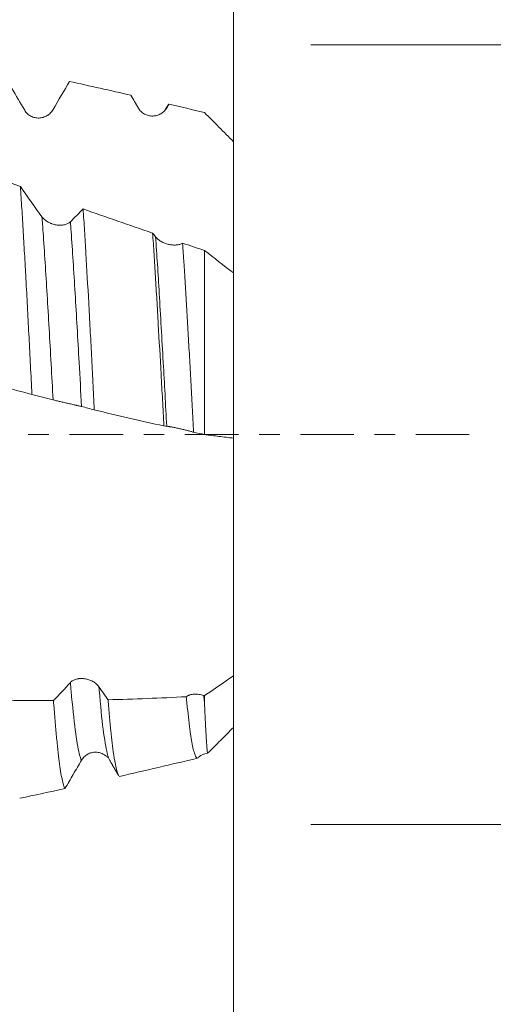
# Model space of a CAD drawing. Units: millimetres. Extents: x -54 to 84, y -68 to 57.
# Drawn here: x 61 to 71, y -12 to 9 of the extents above; entities that cross this region are included whole.
import ezdxf

# ---------------------------------------------------------------- set-up
doc = ezdxf.new("R2010")
doc.units = ezdxf.units.MM
doc.linetypes.add('CENTER', pattern=[47.5, 22, -8.5, 8.5, -8.5])
for name, color, linetype in [('1', 4, 'Continuous'), ('2', 7, 'Continuous'), ('SK2', 7, 'Continuous'), ('SK4', 2, 'CENTER')]:
    doc.layers.add(name, color=color, linetype=linetype)
doc.styles.add('iso_b_vert', font='simplex.shx')
doc.dimstyles.get("Standard").update_dxf_attribs({"dimtxt": 0.18, "dimasz": 0.18, "dimexe": 0.18, "dimexo": 0.0625, "dimgap": 0.09, "dimtad": 1, "dimzin": 0, "dimdsep": 52, "dimtxsty": 'Standard', "dimcen": 0.09, "dimadec": 0, "dimazin": 0, "dimtfac": 1, "dimtdec": 4, "dimtofl": 0, "dimtmove": 0, "dimatfit": 3, "dimfxl": 1, "dimtolj": 1, "dimtzin": 0, "dimarcsym": 0})

# ---------------------------------------------------------------- blocks, each defined once
blk = doc.blocks.new('_U0')
at = {"layer": 'SK2', "lineweight": 13}
for p, q in [((-44.22, -1.5875), (-44.22, -55.351438)), ((65.78, -1.5875), (65.78, -55.351438)), ((-44.22, -53.351438), (65.78, -53.351438))]:
    blk.add_line(p, q, dxfattribs=at)
at = {"layer": 'SK2', "lineweight": 18}
for points in [[(-44.22, -53.351438), (-40.720002, -52.890655), (-40.719998, -53.812222)], [(65.78, -53.351438), (62.280002, -53.812222), (62.279998, -52.890655)]]:
    blk.add_solid(points, dxfattribs=at)
at = {"layer": 'SK2', "lineweight": 18, "insert": (7.047515, -52.466324), "char_height": 3, "attachment_point": 7, "line_spacing_factor": 1.084337, "style": 'iso_b_vert'}
blk.add_mtext('\\W0.6261;110.0', dxfattribs=at)
blk = doc.blocks.new('_U1')
at = {"layer": 'SK2', "lineweight": 13}
for p, q in [((10.78, -1.5875), (10.78, -47.351438)), ((65.78, -1.5875), (65.78, -47.351438)), ((65.78, -45.351438), (10.78, -45.351438))]:
    blk.add_line(p, q, dxfattribs=at)
at = {"layer": 'SK2', "lineweight": 18}
for points in [[(10.78, -45.351438), (14.279998, -44.890655), (14.280002, -45.812222)], [(65.78, -45.351438), (62.280002, -45.812222), (62.279998, -44.890655)]]:
    blk.add_solid(points, dxfattribs=at)
at = {"layer": 'SK2', "lineweight": 18, "insert": (34.918544, -44.466324), "char_height": 3, "attachment_point": 7, "line_spacing_factor": 1.084337, "style": 'iso_b_vert'}
blk.add_mtext('\\W0.7346;55.0', dxfattribs=at)
blk = doc.blocks.new('_U2')
at = {"layer": '2', "lineweight": 13}
for p, q in [((19.03, -1.5875), (19.03, -39.351438)), ((65.78, -1.5875), (65.78, -39.351438)), ((65.78, -37.351438), (19.03, -37.351438))]:
    blk.add_line(p, q, dxfattribs=at)
at = {"layer": '2', "lineweight": 18}
for points in [[(19.03, -37.351438), (22.529998, -36.890655), (22.530002, -37.812222)], [(65.78, -37.351438), (62.280002, -37.812222), (62.279998, -36.890655)]]:
    blk.add_solid(points, dxfattribs=at)
at = {"layer": '2', "lineweight": 18, "insert": (38.885601, -36.466324), "char_height": 3, "attachment_point": 7, "line_spacing_factor": 1.084337, "style": 'iso_b_vert'}
blk.add_mtext('\\W0.7640;46.8', dxfattribs=at)
blk = doc.blocks.new('_U3')
at = {"layer": 'SK2', "lineweight": 13}
for p, q in [((65.78, -1.5875), (65.78, -31.351438)), ((42.78, -7.5335), (42.78, -31.351438)), ((65.78, -29.351438), (42.78, -29.351438))]:
    blk.add_line(p, q, dxfattribs=at)
at = {"layer": 'SK2', "lineweight": 18}
for points in [[(42.78, -29.351438), (46.279998, -28.890655), (46.280002, -29.812222)], [(65.78, -29.351438), (62.280002, -29.812222), (62.279998, -28.890655)]]:
    blk.add_solid(points, dxfattribs=at)
at = {"layer": 'SK2', "lineweight": 18, "insert": (50.918544, -28.466324), "char_height": 3, "attachment_point": 7, "line_spacing_factor": 1.084337, "style": 'iso_b_vert'}
blk.add_mtext('\\W0.7346;23.0', dxfattribs=at)
blk = doc.blocks.new('_U4')
at = {"layer": 'SK2', "lineweight": 13}
for p, q in [((59.43, 1.5875), (59.43, 18.527867)), ((65.78, 1.5875), (65.78, 18.527867)), ((73.28, 16.527867), (51.93, 16.527867))]:
    blk.add_line(p, q, dxfattribs=at)
at = {"layer": 'SK2', "lineweight": 18}
for points in [[(59.43, 16.527867), (55.930002, 16.067083), (55.929998, 16.98865)], [(65.78, 16.527867), (69.279998, 16.98865), (69.280002, 16.067083)]]:
    blk.add_solid(points, dxfattribs=at)
at = {"layer": 'SK2', "lineweight": 18, "attachment_point": 7, "line_spacing_factor": 1.084337, "style": 'iso_b_vert'}
for s, insert, char_height in [('\\W0.7346;6.35', (59.243544, 24.412981), 3), ("\\W0.6474;'C'", (59.270044, 17.3105), 3.5)]:
    blk.add_mtext(s, dxfattribs=dict(at, insert=insert, char_height=char_height))
blk = doc.blocks.new('_U5')
at = {"layer": '2', "lineweight": 13}
for p, q in [((82.28, -8.013933), (82.28, 38.013933)), ((67.3675, 8.013933), (84.28, 8.013933)), ((67.3675, -8.013933), (84.28, -8.013933))]:
    blk.add_line(p, q, dxfattribs=at)
at = {"layer": '2', "lineweight": 18}
for points in [[(82.28, 8.013933), (82.740784, 4.513935), (81.819216, 4.513932)], [(82.28, -8.013933), (81.819216, -4.513935), (82.740784, -4.513932)]]:
    blk.add_solid(points, dxfattribs=at)
at = {"layer": '2', "lineweight": 18, "attachment_point": 7, "rotation": 90, "line_spacing_factor": 1.084337, "style": 'iso_b_vert'}
for s, insert, char_height in [('\\W0.6729; 2B', (81.840366, 31.512834), 3.5), ('\\W0.7123;UNC 5/8-11', (81.688886, 7.102909), 3)]:
    blk.add_mtext(s, dxfattribs=dict(at, insert=insert, char_height=char_height))

msp = doc.modelspace()

# ---------------------------------------------------------------- linework, layer by layer
at = {"layer": '1', "lineweight": 18}
msp.add_line((63.2, -6.636), (63.201, -6.636), dxfattribs=at)
for points, knots in [([(60.95, 7.567), (61.039, 7.417), (61.127, 7.267), (61.304, 6.966), (61.393, 6.816), (61.482, 6.665)], [0, 0, 0, 0, 0.5, 0.5, 1, 1, 1, 1]), ([(61.482, 6.665), (61.497, 6.639), (61.515, 6.616), (61.547, 6.586), (61.559, 6.576), (61.582, 6.559), (61.595, 6.552), (61.621, 6.538), (61.634, 6.532), (61.662, 6.522), (61.69, 6.513), (61.718, 6.509), (61.748, 6.506), (61.762, 6.506), (61.806, 6.507), (61.835, 6.512), (61.877, 6.525), (61.891, 6.53), (61.918, 6.542), (61.931, 6.548), (61.95, 6.56), (61.956, 6.564), (61.968, 6.572), (61.974, 6.576), (61.992, 6.59), (62.014, 6.61), (62.033, 6.632), (62.051, 6.656), (62.06, 6.668), (62.067, 6.681)], [0, 0, 0, 0, 0.125, 0.125, 0.1875, 0.1875, 0.25, 0.25, 0.3125, 0.3125, 0.375, 0.4375, 0.4375, 0.5, 0.5, 0.625, 0.625, 0.6875, 0.6875, 0.75, 0.75, 0.78125, 0.78125, 0.8125, 0.8125, 0.875, 0.9375, 0.9375, 1, 1, 1, 1]), ([(63.82, 6.712), (63.836, 6.686), (63.854, 6.662), (63.886, 6.631), (63.897, 6.622), (63.921, 6.604), (63.934, 6.596), (63.959, 6.582), (63.973, 6.576), (64, 6.565), (64.029, 6.556), (64.057, 6.551), (64.086, 6.548), (64.101, 6.547), (64.145, 6.548), (64.174, 6.552), (64.216, 6.564), (64.23, 6.569), (64.257, 6.58), (64.27, 6.587), (64.289, 6.598), (64.295, 6.601), (64.307, 6.61), (64.313, 6.614), (64.331, 6.627), (64.353, 6.647), (64.372, 6.668), (64.39, 6.692), (64.399, 6.704), (64.406, 6.717)], [0, 0, 0, 0, 0.125, 0.125, 0.1875, 0.1875, 0.25, 0.25, 0.3125, 0.3125, 0.375, 0.4375, 0.4375, 0.5, 0.5, 0.625, 0.625, 0.6875, 0.6875, 0.75, 0.75, 0.78125, 0.78125, 0.8125, 0.8125, 0.875, 0.9375, 0.9375, 1, 1, 1, 1]), ([(65.18, 6.62), (65.28, 6.52), (65.38, 6.42), (65.53, 6.27), (65.58, 6.22), (65.68, 6.12), (65.73, 6.07), (65.78, 6.02)], [0, 0, 0, 0, 0.5, 0.5, 0.75, 0.75, 1, 1, 1, 1]), ([(65.78, 6.02), (65.78, 5.984), (65.78, 5.947), (65.78, 5.874), (65.78, 5.837), (65.78, 5.727), (65.78, 5.653), (65.78, 5.432), (65.78, 5.288), (65.78, 5.002), (65.78, 4.861), (65.78, 4.688), (65.78, 4.653), (65.78, 4.585), (65.78, 4.551), (65.78, 4.45), (65.78, 4.385), (65.78, 4.192), (65.78, 4.068), (65.78, 3.921), (65.78, 3.891), (65.78, 3.834), (65.78, 3.805), (65.78, 3.721), (65.78, 3.667), (65.78, 3.531), (65.78, 3.453), (65.78, 3.379)], [0, 0, 0, 0, 0.036757, 0.036757, 0.073513, 0.073513, 0.147026, 0.147026, 0.294053, 0.294053, 0.441079, 0.441079, 0.477836, 0.477836, 0.514592, 0.514592, 0.588106, 0.588106, 0.735132, 0.735132, 0.771889, 0.771889, 0.808645, 0.808645, 0.882158, 0.882158, 1, 1, 1, 1]), ([(61.629, 0.826), (61.62, 1.026), (61.61, 1.223), (61.59, 1.614), (61.58, 1.807), (61.56, 2.189), (61.55, 2.378), (61.53, 2.752), (61.521, 2.936), (61.508, 3.165), (61.506, 3.21), (61.501, 3.301), (61.493, 3.435), (61.486, 3.567), (61.471, 3.828), (61.451, 4.167), (61.432, 4.487), (61.412, 4.799), (61.402, 4.951), (61.392, 5.098)], [0, 0, 0, 0, 0.125, 0.125, 0.25, 0.25, 0.375, 0.375, 0.5, 0.5, 0.53125, 0.53125, 0.5625, 0.625, 0.625, 0.75, 0.875, 0.875, 1, 1, 1, 1]), ([(62.423, 4.375), (62.408, 4.359), (62.39, 4.346), (62.358, 4.33), (62.346, 4.326), (62.323, 4.317), (62.298, 4.311), (62.271, 4.306), (62.244, 4.303), (62.23, 4.303), (62.201, 4.302), (62.187, 4.303), (62.158, 4.305), (62.143, 4.307), (62.099, 4.315), (62.071, 4.322), (62.035, 4.335), (62.028, 4.337), (62.014, 4.343), (61.994, 4.352), (61.974, 4.362), (61.949, 4.376), (61.937, 4.384), (61.913, 4.4), (61.902, 4.409), (61.871, 4.436), (61.853, 4.455), (61.837, 4.475)], [0, 0, 0, 0, 0.125, 0.125, 0.1875, 0.1875, 0.25, 0.3125, 0.3125, 0.375, 0.375, 0.4375, 0.4375, 0.5, 0.5, 0.625, 0.625, 0.65625, 0.65625, 0.6875, 0.75, 0.75, 0.8125, 0.8125, 0.875, 0.875, 1, 1, 1, 1]), ([(62.683, 4.637), (62.693, 4.491), (62.703, 4.342), (62.722, 4.036), (62.731, 3.879), (62.76, 3.397), (62.779, 3.06), (62.801, 2.664), (62.804, 2.619), (62.809, 2.53), (62.816, 2.397), (62.823, 2.262), (62.838, 1.992), (62.847, 1.81), (62.866, 1.443), (62.876, 1.257), (62.895, 0.884), (62.905, 0.696), (62.914, 0.506)], [0, 0, 0, 0, 0.125, 0.125, 0.25, 0.25, 0.5, 0.5, 0.53125, 0.53125, 0.5625, 0.625, 0.625, 0.75, 0.75, 0.875, 0.875, 1, 1, 1, 1]), ([(64.346, 0.177), (64.337, 0.356), (64.327, 0.534), (64.308, 0.888), (64.298, 1.063), (64.269, 1.586), (64.25, 1.929), (64.225, 2.351), (64.22, 2.435), (64.211, 2.602), (64.206, 2.684), (64.191, 2.929), (64.182, 3.089), (64.162, 3.401), (64.143, 3.707), (64.124, 3.999), (64.114, 4.141)], [0, 0, 0, 0, 0.125, 0.125, 0.25, 0.25, 0.5, 0.5, 0.5625, 0.5625, 0.625, 0.625, 0.75, 0.75, 0.875, 1, 1, 1, 1]), ([(64.731, 3.934), (64.723, 3.929), (64.713, 3.924), (64.693, 3.916), (64.683, 3.912), (64.65, 3.903), (64.626, 3.899), (64.588, 3.895), (64.575, 3.895), (64.549, 3.895), (64.536, 3.895), (64.509, 3.898), (64.496, 3.899), (64.468, 3.903), (64.441, 3.909), (64.415, 3.916), (64.388, 3.924), (64.375, 3.928), (64.336, 3.943), (64.312, 3.955), (64.283, 3.972), (64.277, 3.975), (64.266, 3.982), (64.261, 3.986), (64.245, 3.997), (64.235, 4.004), (64.206, 4.028), (64.19, 4.045), (64.176, 4.063)], [0, 0, 0, 0, 0.0625, 0.0625, 0.125, 0.125, 0.25, 0.25, 0.3125, 0.3125, 0.375, 0.375, 0.4375, 0.4375, 0.5, 0.5625, 0.5625, 0.625, 0.625, 0.75, 0.75, 0.78125, 0.78125, 0.8125, 0.8125, 0.875, 0.875, 1, 1, 1, 1]), ([(64.731, 3.934), (64.736, 3.863), (64.743, 3.756), (64.75, 3.647), (64.755, 3.573), (64.758, 3.537), (64.77, 3.351), (64.779, 3.2), (64.798, 2.892), (64.807, 2.736), (64.826, 2.419), (64.836, 2.258), (64.854, 1.93), (64.864, 1.764), (64.878, 1.51), (64.883, 1.425), (64.892, 1.254), (64.897, 1.169), (64.911, 0.912), (64.93, 0.567), (64.949, 0.22), (64.958, 0.045)], [0, 0, 0, 0, 0.0625, 0.09375, 0.09375, 0.125, 0.125, 0.25, 0.25, 0.375, 0.375, 0.5, 0.5, 0.625, 0.625, 0.6875, 0.6875, 0.75, 0.75, 0.875, 1, 1, 1, 1]), ([(65.18, -0.001), (65.18, 0.647), (65.18, 1.725), (65.18, 2.973), (65.18, 3.566), (65.18, 3.785)], [0, 0, 0, 0, 0.480802, 0.799967, 1, 1, 1, 1]), ([(65.78, 3.323), (65.78, 3.16), (65.78, 2.658), (65.78, 1.545), (65.78, 0.54), (65.78, -0.074)], [0, 0, 0, 0, 0.164434, 0.489664, 1, 1, 1, 1]), ([(61.629, 0.826), (61.702, 0.806), (61.775, 0.787), (61.921, 0.748), (61.993, 0.729), (62.066, 0.711)], [0, 0, 0, 0, 0.5, 0.5, 1, 1, 1, 1]), ([(62.066, 0.711), (62.082, 0.707), (62.1, 0.703), (62.132, 0.695), (62.143, 0.692), (62.167, 0.687), (62.18, 0.684), (62.205, 0.678), (62.219, 0.675), (62.246, 0.668), (62.274, 0.662), (62.303, 0.655), (62.332, 0.649), (62.347, 0.645), (62.391, 0.636), (62.42, 0.629), (62.462, 0.62), (62.476, 0.616), (62.503, 0.61), (62.516, 0.607), (62.535, 0.603), (62.541, 0.602), (62.553, 0.599), (62.559, 0.598), (62.577, 0.594), (62.599, 0.589), (62.618, 0.584), (62.636, 0.58), (62.644, 0.578), (62.652, 0.576)], [0, 0, 0, 0, 0.125, 0.125, 0.1875, 0.1875, 0.25, 0.25, 0.3125, 0.3125, 0.375, 0.4375, 0.4375, 0.5, 0.5, 0.625, 0.625, 0.6875, 0.6875, 0.75, 0.75, 0.78125, 0.78125, 0.8125, 0.8125, 0.875, 0.9375, 0.9375, 1, 1, 1, 1]), ([(64.405, 0.17), (64.419, 0.168), (64.436, 0.166), (64.46, 0.162), (64.465, 0.161), (64.475, 0.16), (64.48, 0.159), (64.496, 0.156), (64.519, 0.152), (64.543, 0.147), (64.567, 0.142), (64.58, 0.14), (64.619, 0.132), (64.645, 0.126), (64.686, 0.117), (64.7, 0.114), (64.726, 0.108), (64.74, 0.105), (64.766, 0.099), (64.779, 0.096), (64.805, 0.089), (64.818, 0.086), (64.855, 0.076), (64.878, 0.07), (64.921, 0.057), (64.941, 0.051), (64.958, 0.045)], [0, 0, 0, 0, 0.125, 0.125, 0.15625, 0.15625, 0.1875, 0.1875, 0.25, 0.3125, 0.3125, 0.375, 0.375, 0.5, 0.5, 0.5625, 0.5625, 0.625, 0.625, 0.6875, 0.6875, 0.75, 0.75, 0.875, 0.875, 1, 1, 1, 1]), ([(65.18, -0.001), (65.28, -0.014), (65.38, -0.027), (65.53, -0.045), (65.58, -0.051), (65.68, -0.062), (65.73, -0.068), (65.78, -0.074)], [0, 0, 0, 0, 0.5, 0.5, 0.75, 0.75, 1, 1, 1, 1]), ([(65.78, -0.069), (65.78, -0.078), (65.78, -0.096), (65.78, -0.131), (65.78, -0.139), (65.78, -0.156), (65.78, -0.165), (65.78, -0.195), (65.78, -0.217), (65.78, -0.292), (65.78, -0.351), (65.78, -0.454), (65.78, -0.491), (65.78, -0.55), (65.78, -0.57), (65.78, -0.612), (65.78, -0.633), (65.78, -0.742), (65.78, -0.837), (65.78, -1.042), (65.78, -1.152), (65.78, -1.329), (65.78, -1.389), (65.78, -1.512), (65.78, -1.575), (65.78, -1.767), (65.78, -1.9), (65.78, -2.072), (65.78, -2.107), (65.78, -2.177), (65.78, -2.212), (65.78, -2.319), (65.78, -2.39), (65.78, -2.605), (65.78, -2.75), (65.78, -2.969), (65.78, -3.042), (65.78, -3.153), (65.78, -3.19), (65.78, -3.264), (65.78, -3.301), (65.78, -3.485), (65.78, -3.629), (65.78, -3.915), (65.78, -4.056), (65.78, -4.229), (65.78, -4.264), (65.78, -4.332), (65.78, -4.365), (65.78, -4.465), (65.78, -4.53), (65.78, -4.657), (65.78, -4.72), (65.78, -4.811), (65.78, -4.841), (65.78, -4.886), (65.78, -4.901), (65.78, -4.93), (65.78, -4.945), (65.78, -4.96)], [0, 0, 0, 0, 0.063592, 0.063592, 0.080314, 0.080314, 0.097035, 0.097035, 0.130478, 0.130478, 0.197365, 0.197365, 0.230808, 0.230808, 0.247529, 0.247529, 0.264251, 0.264251, 0.331137, 0.331137, 0.398023, 0.398023, 0.431467, 0.431467, 0.46491, 0.46491, 0.531796, 0.531796, 0.548518, 0.548518, 0.565239, 0.565239, 0.598682, 0.598682, 0.665569, 0.665569, 0.699012, 0.699012, 0.715733, 0.715733, 0.732455, 0.732455, 0.799341, 0.799341, 0.866227, 0.866227, 0.882949, 0.882949, 0.899671, 0.899671, 0.933114, 0.933114, 0.966557, 0.966557, 0.983278, 0.983278, 0.991639, 0.991639, 1, 1, 1, 1]), ([(63.008, -5.186), (62.992, -5.164), (62.974, -5.144), (62.942, -5.117), (62.931, -5.108), (62.907, -5.091), (62.882, -5.076), (62.856, -5.062), (62.828, -5.05), (62.814, -5.045), (62.786, -5.036), (62.772, -5.032), (62.743, -5.025), (62.728, -5.022), (62.684, -5.016), (62.655, -5.015), (62.62, -5.016), (62.613, -5.017), (62.599, -5.018), (62.578, -5.021), (62.559, -5.025), (62.533, -5.032), (62.521, -5.036), (62.498, -5.046), (62.486, -5.051), (62.455, -5.069), (62.437, -5.083), (62.422, -5.099)], [0, 0, 0, 0, 0.125, 0.125, 0.1875, 0.1875, 0.25, 0.3125, 0.3125, 0.375, 0.375, 0.4375, 0.4375, 0.5, 0.5, 0.625, 0.625, 0.65625, 0.65625, 0.6875, 0.75, 0.75, 0.8125, 0.8125, 0.875, 0.875, 1, 1, 1, 1]), ([(65.78, -4.96), (65.78, -5.073), (65.78, -5.384), (65.78, -5.863), (65.78, -6.019), (65.78, -6.02)], [0, 0, 0, 0, 0.164434, 0.489664, 1, 1, 1, 1]), ([(63.196, -5.453), (63.206, -5.571), (63.216, -5.683), (63.235, -5.893), (63.244, -5.992), (63.264, -6.177), (63.273, -6.264), (63.292, -6.424), (63.302, -6.498), (63.314, -6.582), (63.316, -6.598), (63.321, -6.63), (63.328, -6.677), (63.336, -6.719), (63.35, -6.799), (63.359, -6.844), (63.379, -6.922), (63.388, -6.953), (63.403, -6.991), (63.408, -7.003), (63.413, -7.012)], [0, 0, 0, 0, 0.132431, 0.132431, 0.264861, 0.264861, 0.397292, 0.397292, 0.529722, 0.529722, 0.56283, 0.56283, 0.595938, 0.662153, 0.662153, 0.794583, 0.794583, 0.927014, 0.927014, 1, 1, 1, 1]), ([(65.167, -5.369), (65.136, -5.356), (65.104, -5.347), (65.055, -5.339), (65.038, -5.337), (65.006, -5.335), (64.99, -5.335), (64.958, -5.337), (64.942, -5.339), (64.912, -5.344), (64.897, -5.348), (64.876, -5.355), (64.869, -5.357), (64.856, -5.362), (64.849, -5.365), (64.83, -5.375), (64.818, -5.382), (64.806, -5.39)], [0, 0, 0, 0, 0.25, 0.25, 0.375, 0.375, 0.5, 0.5, 0.625, 0.625, 0.75, 0.75, 0.8125, 0.8125, 0.875, 0.875, 1, 1, 1, 1]), ([(65.039, -6.654), (65.03, -6.653), (65.02, -6.646), (65.008, -6.628), (65.005, -6.624), (65, -6.615), (64.993, -6.601), (64.986, -6.583), (64.971, -6.542), (64.961, -6.508), (64.942, -6.428), (64.932, -6.381), (64.913, -6.275), (64.903, -6.216), (64.891, -6.133), (64.889, -6.116), (64.884, -6.082), (64.881, -6.064), (64.874, -6.009), (64.869, -5.972), (64.855, -5.854), (64.845, -5.769), (64.831, -5.633), (64.826, -5.586), (64.816, -5.49), (64.811, -5.44), (64.806, -5.39)], [0, 0, 0, 0, 0.125, 0.125, 0.15625, 0.15625, 0.1875, 0.25, 0.25, 0.375, 0.375, 0.5, 0.5, 0.625, 0.625, 0.65625, 0.65625, 0.6875, 0.6875, 0.75, 0.75, 0.875, 0.875, 0.9375, 0.9375, 1, 1, 1, 1]), ([(62.309, -7.279), (62.299, -7.262), (62.289, -7.237), (62.269, -7.172), (62.259, -7.132), (62.24, -7.038), (62.23, -6.983), (62.21, -6.859), (62.2, -6.79), (62.188, -6.693), (62.186, -6.673), (62.181, -6.633), (62.173, -6.571), (62.166, -6.505), (62.151, -6.369), (62.132, -6.175), (62.112, -5.954), (62.093, -5.722), (62.083, -5.599), (62.073, -5.469)], [0, 0, 0, 0, 0.125, 0.125, 0.25, 0.25, 0.375, 0.375, 0.5, 0.5, 0.53125, 0.53125, 0.5625, 0.625, 0.625, 0.75, 0.875, 0.875, 1, 1, 1, 1]), ([(65.18, -5.501), (65.184, -5.587), (65.188, -5.667), (65.193, -5.78), (65.195, -5.817), (65.198, -5.888), (65.2, -5.922), (65.205, -6.019), (65.209, -6.08), (65.213, -6.162), (65.215, -6.188), (65.218, -6.238), (65.219, -6.261), (65.223, -6.328), (65.226, -6.367), (65.231, -6.434), (65.233, -6.462), (65.238, -6.507), (65.24, -6.524), (65.242, -6.542), (65.243, -6.546), (65.245, -6.552), (65.245, -6.554), (65.246, -6.554)], [0, 0, 0, 0, 0.125, 0.125, 0.1875, 0.1875, 0.25, 0.25, 0.375, 0.375, 0.4375, 0.4375, 0.5, 0.5, 0.625, 0.625, 0.75, 0.75, 0.875, 0.875, 0.9375, 0.9375, 1, 1, 1, 1]), ([(65.246, -6.554), (65.335, -6.465), (65.424, -6.376), (65.558, -6.243), (65.602, -6.198), (65.691, -6.109), (65.736, -6.065), (65.78, -6.02)], [0, 0, 0, 0, 0.5, 0.5, 0.75, 0.75, 1, 1, 1, 1]), ([(62.651, -6.694), (62.666, -6.668), (62.685, -6.645), (62.717, -6.614), (62.728, -6.604), (62.752, -6.587), (62.764, -6.579), (62.79, -6.565), (62.803, -6.559), (62.831, -6.549), (62.859, -6.54), (62.888, -6.535), (62.917, -6.532), (62.932, -6.532), (62.976, -6.533), (63.004, -6.537), (63.047, -6.55), (63.061, -6.555), (63.087, -6.566), (63.1, -6.573), (63.119, -6.584), (63.126, -6.588), (63.138, -6.596), (63.144, -6.601), (63.158, -6.612), (63.167, -6.619), (63.175, -6.626)], [0, 0, 0, 0, 0.145544, 0.145544, 0.218317, 0.218317, 0.291089, 0.291089, 0.363861, 0.363861, 0.436633, 0.509405, 0.509405, 0.582178, 0.582178, 0.727722, 0.727722, 0.800494, 0.800494, 0.873266, 0.873266, 0.909653, 0.909653, 0.946039, 0.946039, 1, 1, 1, 1]), ([(65.039, -6.654), (65.053, -6.64), (65.068, -6.627), (65.1, -6.604), (65.117, -6.594), (65.143, -6.581), (65.152, -6.577), (65.171, -6.57), (65.18, -6.567), (65.208, -6.56), (65.227, -6.556), (65.246, -6.554)], [0, 0, 0, 0, 0.25, 0.25, 0.5, 0.5, 0.625, 0.625, 0.75, 0.75, 1, 1, 1, 1]), ([(62.309, -7.279), (62.366, -7.182), (62.423, -7.084), (62.537, -6.889), (62.594, -6.792), (62.651, -6.694)], [0, 0, 0, 0, 0.5, 0.5, 1, 1, 1, 1])]:
    msp.add_open_spline(points, degree=3, knots=knots, dxfattribs=at)
for points, degree in [([(62.067, 6.681), (62.179, 6.874), (62.291, 7.066), (62.402, 7.259)], 3), ([(62.402, 7.259), (62.823, 7.166), (63.245, 7.072), (63.667, 6.975)], 3), ([(63.667, 6.975), (63.718, 6.887), (63.769, 6.799), (63.82, 6.712)], 3), ([(64.427, 6.768), (64.404, 6.729), (64.381, 6.689)], 2), ([(64.406, 6.717), (64.421, 6.742), (64.436, 6.768), (64.451, 6.793)], 3), ([(64.425, 6.765), (64.434, 6.78), (64.442, 6.789), (64.451, 6.793)], 3), ([(64.451, 6.793), (64.694, 6.736), (64.937, 6.678), (65.18, 6.62)], 3), ([(61.392, 5.098), (61.138, 5.19), (60.884, 5.283), (60.631, 5.376)], 3), ([(61.837, 4.475), (61.689, 4.679), (61.54, 4.886), (61.392, 5.098)], 3), ([(62.683, 4.637), (62.596, 4.55), (62.51, 4.462), (62.423, 4.375)], 3), ([(64.114, 4.141), (63.636, 4.304), (63.159, 4.469), (62.683, 4.637)], 3), ([(64.176, 4.063), (64.155, 4.089), (64.135, 4.115), (64.114, 4.141)], 3), ([(65.18, 3.785), (65.03, 3.834), (64.881, 3.884), (64.731, 3.934)], 3), ([(65.78, 3.323), (65.58, 3.473), (65.38, 3.627), (65.18, 3.785)], 3), ([(60.865, 1.029), (61.12, 0.96), (61.375, 0.892), (61.629, 0.826)], 3), ([(62.652, 0.576), (62.74, 0.554), (62.827, 0.531), (62.914, 0.506)], 3), ([(62.914, 0.506), (63.391, 0.391), (63.869, 0.281), (64.346, 0.177)], 3), ([(64.346, 0.177), (64.366, 0.174), (64.386, 0.172), (64.405, 0.17)], 3), ([(64.958, 0.045), (65.032, 0.03), (65.106, 0.015), (65.18, -0.001)], 3), ([(65.78, -4.96), (65.58, -5.1), (65.38, -5.236), (65.18, -5.368)], 3), ([(62.422, -5.099), (62.305, -5.226), (62.189, -5.349), (62.073, -5.469)], 3), ([(63.196, -5.453), (63.133, -5.364), (63.071, -5.275), (63.008, -5.186)], 3), ([(62.073, -5.469), (61.763, -5.47), (61.453, -5.469), (61.144, -5.464)], 3), ([(64.806, -5.39), (64.269, -5.419), (63.732, -5.44), (63.196, -5.453)], 3), ([(65.18, -5.368), (65.176, -5.368), (65.171, -5.369), (65.167, -5.369)], 3), ([(65.167, -5.369), (65.171, -5.414), (65.176, -5.458), (65.18, -5.501)], 3), ([(65.18, -5.501), (65.18, -5.458), (65.18, -5.414), (65.18, -5.368)], 3), ([(63.175, -6.626), (63.185, -6.635), (63.192, -6.637)], 2), ([(63.226, -6.689), (63.22, -6.679), (63.214, -6.666), (63.208, -6.65)], 3), ([(63.426, -7.03), (63.963, -6.908), (64.501, -6.782), (65.039, -6.654)], 3), ([(63.226, -6.689), (63.321, -6.853), (63.416, -7.016)], 2), ([(61.378, -7.479), (61.688, -7.413), (61.998, -7.347), (62.309, -7.279)], 3)]:
    msp.add_open_spline(points, degree=degree, dxfattribs=at)
at = {"layer": '1', "lineweight": 13}
msp.add_open_spline([(64.406, 6.717), (64.398, 6.713), (64.389, 6.704), (64.381, 6.689)], degree=3, dxfattribs=at)
for points, knots in [([(62.066, 0.711), (62.053, 0.96), (62.011, 1.704), (61.943, 2.898), (61.88, 3.878), (61.845, 4.371), (61.837, 4.475)], [0, 0, 0, 0, 0.179316, 0.539279, 0.899241, 1, 1, 1, 1]), ([(62.652, 0.576), (62.635, 0.88), (62.591, 1.68), (62.52, 2.925), (62.46, 3.855), (62.428, 4.309), (62.423, 4.375)], [0, 0, 0, 0, 0.218689, 0.578501, 0.938312, 1, 1, 1, 1]), ([(64.405, 0.17), (64.381, 0.611), (64.329, 1.551), (64.253, 2.879), (64.201, 3.701), (64.176, 4.063)], [0, 0, 0, 0, 0.315448, 0.674768, 1, 1, 1, 1]), ([(62.651, -6.694), (62.635, -6.668), (62.591, -6.547), (62.52, -6.121), (62.46, -5.539), (62.427, -5.16), (62.422, -5.099)], [0, 0, 0, 0, 0.213369, 0.573187, 0.933004, 1, 1, 1, 1]), ([(63.208, -6.65), (63.198, -6.624), (63.161, -6.5), (63.096, -6.108), (63.039, -5.551), (63.01, -5.21), (63.008, -5.186)], [0, 0, 0, 0, 0.146389, 0.557224, 0.968059, 1, 1, 1, 1])]:
    msp.add_open_spline(points, degree=3, knots=knots, dxfattribs=at)
at = {"layer": 'SK4', "lineweight": 18, "ltscale": 0.05}
msp.add_line((-49.22, 0), (70.78, 0), dxfattribs=at)

# ---------------------------------------------------------------- dimensions: what is measured, and where the dimension line sits
at = {"layer": '2', "lineweight": 18}
dim = msp.add_linear_dim(base=(82.28, 8.014), p1=(65.78, -8.014), p2=(65.78, 8.014), angle=90, dimstyle='Standard', override={"dimtxt": 3, "dimasz": 3.5, "dimexe": 2, "dimexo": 1.5875, "dimgap": 1.5, "dimtad": 1, "dimtih": 0, "dimtoh": 0, "dimdec": 2, "dimlfac": 1, "dimzin": 8, "dimdsep": 46, "dimlunit": 2, "dimpost": '', "dimtxsty": 'iso_b_vert', "dimsah": 1, "dimse1": 0, "dimse2": 0, "dimsd1": 0, "dimsd2": 0, "dimclrd": 2, "dimclre": 2, "dimclrt": 2, "dimtol": 0, "dimtm": -0.1, "dimtfac": 1.166667, "dimtdec": 3, "dimtofl": 1, "dimtmove": 0, "dimtzin": 8, "dimlwd": 13, "dimlwe": 13}, dxfattribs=at)
dim.commit()
dim.dimension.update_dxf_attribs({"geometry": '_U5', "text_midpoint": (82.28, 22.491)})
dim = msp.add_linear_dim(base=(19.03, -37.351), p1=(65.78, 0), p2=(19.03, 0), dimstyle='Standard', override={"dimtxt": 3, "dimasz": 3.5, "dimexe": 2, "dimexo": 1.5875, "dimgap": 1.5, "dimtad": 1, "dimtih": 1, "dimtoh": 0, "dimdec": 2, "dimlfac": 1, "dimzin": 8, "dimdsep": 46, "dimlunit": 2, "dimpost": '', "dimtxsty": 'iso_b_vert', "dimsah": 1, "dimse1": 0, "dimse2": 0, "dimsd1": 0, "dimsd2": 0, "dimclrd": 2, "dimclre": 2, "dimclrt": 2, "dimtol": 0, "dimtm": -0.1, "dimtfac": 1.166667, "dimtdec": 3, "dimtofl": 1, "dimtmove": 0, "dimtzin": 8, "dimlwd": 13, "dimlwe": 13}, dxfattribs=at)
dim.commit()
dim.dimension.update_dxf_attribs({"geometry": '_U2', "text_midpoint": (42.405, -37.351)})
at = {"layer": 'SK2', "lineweight": 18}
for base, p1, p2, picture, middle in [((59.43, 16.528), (65.78, 0), (59.43, 0), '_U4', (62.605, 16.528)), ((65.78, -53.351), (-44.22, 0), (65.78, 0), '_U0', (10.78, -53.351)), ((10.78, -45.351), (65.78, 0), (10.78, 0), '_U1', (38.28, -45.351)), ((42.78, -29.351), (65.78, 0), (42.78, -5.946), '_U3', (54.28, -29.351))]:
    dim = msp.add_linear_dim(base=base, p1=p1, p2=p2, dimstyle='Standard', override={"dimtxt": 3, "dimasz": 3.5, "dimexe": 2, "dimexo": 1.5875, "dimgap": 1.5, "dimtad": 1, "dimtih": 1, "dimtoh": 0, "dimdec": 2, "dimlfac": 1, "dimzin": 8, "dimdsep": 46, "dimlunit": 2, "dimpost": '', "dimtxsty": 'iso_b_vert', "dimsah": 1, "dimse1": 0, "dimse2": 0, "dimsd1": 0, "dimsd2": 0, "dimclrd": 2, "dimclre": 2, "dimclrt": 2, "dimtol": 0, "dimtm": -0.1, "dimtfac": 1.166667, "dimtdec": 3, "dimtofl": 1, "dimtmove": 0, "dimtzin": 8, "dimlwd": 13, "dimlwe": 13}, dxfattribs=at)
    dim.commit()
    dim.dimension.update_dxf_attribs({"geometry": picture, "text_midpoint": middle})

doc.saveas('drawing.dxf')
